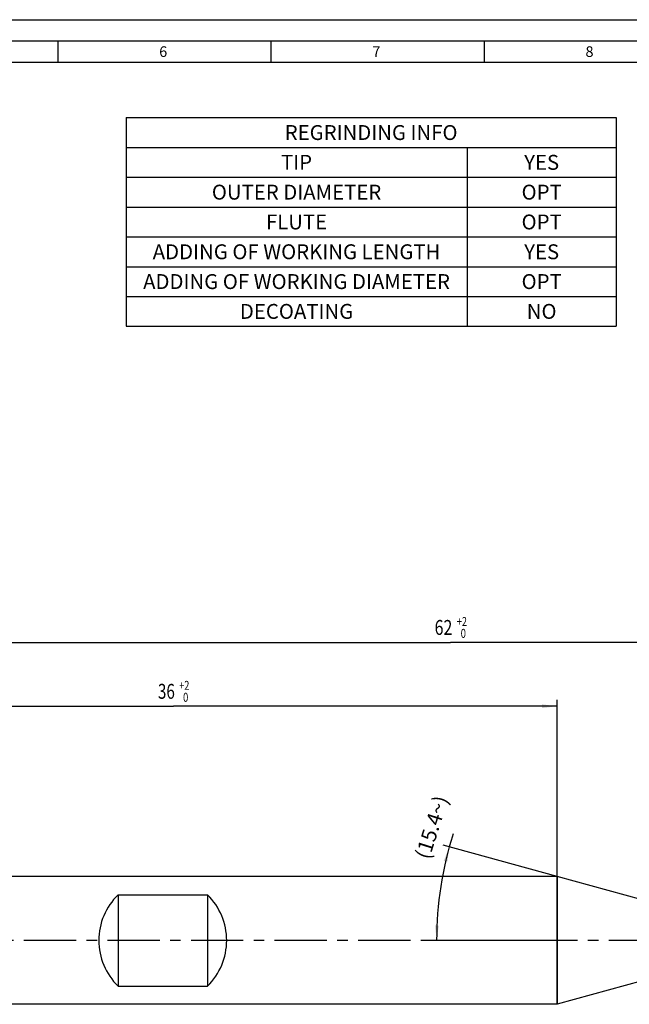
# Model space of a CAD drawing. Units: millimetres. Extents: x 0 to 594, y 0 to 420.
# Drawn here: x 238 to 381, y 189 to 420 of the extents above; entities that cross this region are included whole.
import ezdxf
from ezdxf.enums import TextEntityAlignment as Align

# ---------------------------------------------------------------- set-up
doc = ezdxf.new("R2010")
doc.units = ezdxf.units.MM
doc.header["$LTSCALE"] = 32.67
doc.linetypes.add('CENTER', pattern=[0.6, 0.375, -0.075, 0.075, -0.075])
doc.layers.get('0').update_dxf_attribs({"linetype": 'CONTINUOUS'})
for name, color, linetype in [('608039963-000-00-ED1_FORMAT', 7, 'CONTINUOUS'), ('608039963-000-00-ED1_TABLE', 7, 'CONTINUOUS'), ('OPTIMILL_HARDENED_SCM_102_10_CL', 7, 'CONTINUOUS'), ('OPTIMILL_HARDENED_SCM_102_1_DIM', 7, 'CONTINUOUS'), ('OPTIMILL_HARDENED_SCM_102__AXIS', 7, 'CONTINUOUS')]:
    doc.layers.add(name, color=color, linetype=linetype)
doc.styles.get("Standard").update_dxf_attribs({"font": 'TXT.SHX', "width": 0.7})
doc.styles.add('TEXTSTYLE_2', font='TXT.SHX', dxfattribs={"width": 0.6})
doc.dimstyles.new('DIMSTYLE_1', dxfattribs={"dimtxt": 3.5, "dimasz": 3.5, "dimexe": 1.5, "dimexo": 0, "dimgap": 0.875, "dimtad": 1, "dimdec": 3, "dimlfac": 0.2, "dimdsep": 46, "dimtxsty": 'STANDARD', "dimblk": '_FILLED', "dimblk1": '_FILLED', "dimblk2": '_FILLED', "dimcen": 0.09, "dimclrt": 2, "dimadec": 3, "dimazin": 2, "dimtol": 1, "dimtp": 2, "dimtfac": 0.6, "dimtdec": 3, "dimtofl": 0, "dimtmove": 0, "dimatfit": 3, "dimldrblk": '_FILLED', "dimfxl": 1, "dimtolj": 1, "dimarcsym": 0})
doc.dimstyles.new('DIMSTYLE_7', dxfattribs={"dimtxt": 3.5, "dimasz": 3.5, "dimexe": 1.5, "dimexo": 0, "dimgap": 3.5, "dimtad": 1, "dimdec": 1, "dimlfac": 0.2, "dimdsep": 46, "dimtxsty": 'STANDARD', "dimblk": '_FILLED', "dimblk1": '_FILLED', "dimblk2": '_FILLED', "dimcen": 0.09, "dimclrt": 2, "dimaunit": 1, "dimadec": 3, "dimazin": 2, "dimtp": 0.005, "dimtm": 0.005, "dimtfac": 1, "dimtdec": 1, "dimtofl": 0, "dimtmove": 0, "dimatfit": 3, "dimldrblk": '_FILLED', "dimfxl": 1, "dimtolj": 1, "dimarcsym": 0})

# ---------------------------------------------------------------- blocks, each defined once
blk = doc.blocks.new('_FILLED')
at = {"color": 0, "linetype": 'BYBLOCK'}
blk.add_solid([(0, 0), (-1, 0.125), (-1, -0.125)], dxfattribs=at)
blk = doc.blocks.new('*D0')
at = {"layer": 'OPTIMILL_HARDENED_SCM_102_1_DIM', "color": 3, "linetype": 'CONTINUOUS'}
for p, q in [((184.12, 212.28), (184.12, 275.28)), ((494.12, 213.78), (494.12, 275.28)), ((184.12, 273.78), (339.12, 273.78)), ((494.12, 273.78), (339.12, 273.78))]:
    blk.add_line(p, q, dxfattribs=at)
at = {"layer": 'OPTIMILL_HARDENED_SCM_102_1_DIM', "color": 3, "linetype": 'CONTINUOUS', "xscale": 3.5, "yscale": 3.5, "zscale": 3.5, "rotation": 180}
blk.add_blockref('_FILLED', (184.12, 273.78), dxfattribs=at)
at = {"layer": 'OPTIMILL_HARDENED_SCM_102_1_DIM', "color": 3, "linetype": 'CONTINUOUS', "xscale": 3.5, "yscale": 3.5, "zscale": 3.5}
blk.add_blockref('_FILLED', (494.12, 273.78), dxfattribs=at)
at = {"layer": 'OPTIMILL_HARDENED_SCM_102_1_DIM', "color": 2, "linetype": 'CONTINUOUS', "width": 0.785714}
blk.add_text('62', height=3.5, dxfattribs=at).set_placement((337.47, 275.53), align=Align.CENTER)
at = {"layer": 'OPTIMILL_HARDENED_SCM_102_1_DIM', "color": 2, "linetype": 'CONTINUOUS', "style": 'TEXTSTYLE_2'}
for s, width, p in [('+2', 0.75, (341.79, 277.63)), (' 0', 0.785714, (341.87, 274.83))]:
    blk.add_text(s, height=2.1, dxfattribs=dict(at, width=width)).set_placement(p, align=Align.CENTER)
blk = doc.blocks.new('*D2')
at = {"layer": 'OPTIMILL_HARDENED_SCM_102_1_DIM', "color": 3, "linetype": 'CONTINUOUS'}
for p, q in [((184.12, 212.28), (184.12, 260.28)), ((364.12, 188.78), (364.12, 260.28)), ((184.12, 258.78), (274.12, 258.78)), ((364.12, 258.78), (274.12, 258.78))]:
    blk.add_line(p, q, dxfattribs=at)
at = {"layer": 'OPTIMILL_HARDENED_SCM_102_1_DIM', "color": 3, "linetype": 'CONTINUOUS', "xscale": 3.5, "yscale": 3.5, "zscale": 3.5, "rotation": 180}
blk.add_blockref('_FILLED', (184.12, 258.78), dxfattribs=at)
at = {"layer": 'OPTIMILL_HARDENED_SCM_102_1_DIM', "color": 3, "linetype": 'CONTINUOUS', "xscale": 3.5, "yscale": 3.5, "zscale": 3.5}
blk.add_blockref('_FILLED', (364.12, 258.78), dxfattribs=at)
at = {"layer": 'OPTIMILL_HARDENED_SCM_102_1_DIM', "color": 2, "linetype": 'CONTINUOUS', "width": 0.75}
blk.add_text('36', height=3.5, dxfattribs=at).set_placement((272.47, 260.53), align=Align.CENTER)
at = {"layer": 'OPTIMILL_HARDENED_SCM_102_1_DIM', "color": 2, "linetype": 'CONTINUOUS', "style": 'TEXTSTYLE_2'}
for s, width, p in [('+2', 0.75, (276.67, 262.63)), (' 0', 0.785714, (276.74, 259.83))]:
    blk.add_text(s, height=2.1, dxfattribs=dict(at, width=width)).set_placement(p, align=Align.CENTER)
blk = doc.blocks.new('*D9')
at = {"layer": 'OPTIMILL_HARDENED_SCM_102_1_DIM', "color": 3, "linetype": 'CONTINUOUS'}
for p, q in [((364.12, 218.78), (337.38, 226.13)), ((361.12, 203.78), (334.36, 203.78))]:
    blk.add_line(p, q, dxfattribs=at)
blk.add_arc((418.66, 203.78), 82.8, 162.4268, 180, dxfattribs=at)
for points in [[(338.39, 222.23), (338.82, 225.74), (337.54, 222.45)], [(335.5, 207.29), (335.86, 203.78), (336.37, 207.27)]]:
    blk.add_solid(points, dxfattribs=at)
at = {"layer": 'OPTIMILL_HARDENED_SCM_102_1_DIM', "color": 2, "linetype": 'CONTINUOUS', "insert": (333.05, 230.89), "char_height": 3.5, "width": 21.875, "attachment_point": 2, "rotation": 72.4268, "line_spacing_factor": 0.9}
blk.add_mtext('(15.4\\fgdt;{\\fgdt;~}\\fTXT.SHX;)', dxfattribs=at)
blk = doc.blocks.new('TABLE_BL0', base_point=(320.5, 372.5))
at = {"layer": '608039963-000-00-ED1_TABLE', "color": 3, "linetype": 'CONTINUOUS'}
for p, q in [((263, 397), (378, 397)), ((263, 397), (263, 348)), ((378, 397), (378, 348)), ((263, 390), (378, 390)), ((343, 390), (343, 348)), ((263, 383), (378, 383)), ((263, 376), (378, 376)), ((263, 369), (378, 369)), ((263, 362), (378, 362)), ((263, 355), (378, 355)), ((263, 348), (378, 348))]:
    blk.add_line(p, q, dxfattribs=at)
at = {"layer": '608039963-000-00-ED1_TABLE', "color": 2, "linetype": 'CONTINUOUS', "char_height": 3.5, "attachment_point": 2, "line_spacing_factor": 0.9}
for s, insert, width in [('REGRINDING INFO', (320.5, 395.25), 60.5), ('TIP', (303, 388.25), 13), ('YES', (360.5, 388.25), 12.375), ('OUTER DIAMETER', (303, 381.25), 59), ('OPT', (360.5, 381.25), 12.75), ('FLUTE', (303, 374.25), 20.5), ('OPT', (360.5, 374.25), 12.75), ('ADDING OF WORKING LENGTH', (303, 367.25), 102), ('YES', (360.5, 367.25), 12.375), ('ADDING OF WORKING DIAMETER', (303, 360.25), 111.25), ('OPT', (360.5, 360.25), 12.75), ('DECOATING', (303, 353.25), 38.625), ('NO', (360.5, 353.25), 8.25)]:
    blk.add_mtext(s, dxfattribs=dict(at, insert=insert, width=width))

msp = doc.modelspace()

# ---------------------------------------------------------------- linework, layer by layer
at = {"layer": '608039963-000-00-ED1_FORMAT', "color": 3, "linetype": 'CONTINUOUS'}
for p, q in [((0, 420), (594, 420)), ((5, 415), (589, 415)), ((247, 415), (247, 410)), ((297, 415), (297, 410)), ((347, 415), (347, 410))]:
    msp.add_line(p, q, dxfattribs=at)
at = {"layer": '608039963-000-00-ED1_FORMAT', "color": 7, "linetype": 'CONTINUOUS'}
msp.add_line((10, 410), (584, 410), dxfattribs=at)
at = {"layer": 'OPTIMILL_HARDENED_SCM_102_10_CL', "color": 7, "linetype": 'CONTINUOUS'}
for p, q in [((364.1172, 218.7797), (190.6172, 218.7797)), ((384.1172, 213.2797), (364.1172, 218.7797)), ((364.1172, 218.7797), (364.1172, 188.7797)), ((261.1172, 214.4918), (261.1172, 193.0675)), ((261.1172, 214.4918), (282.1172, 214.4918)), ((282.1172, 214.4918), (282.1172, 193.0675)), ((384.1172, 194.2797), (364.1172, 188.7797)), ((261.1172, 193.0675), (282.1172, 193.0675)), ((364.1172, 188.7797), (190.6172, 188.7797))]:
    msp.add_line(p, q, dxfattribs=at)
for major_axis, start_param, end_param in [((15, 0), 2.34619382, 3.93699148), ((0, 15), -2.36619516, -0.7753975)]:
    msp.add_ellipse((271.6172, 203.7797), major_axis=major_axis, ratio=1, start_param=start_param, end_param=end_param, dxfattribs=at)
at = {"layer": 'OPTIMILL_HARDENED_SCM_102__AXIS', "color": 1, "linetype": 'CENTER'}
msp.add_line((506.1172, 203.7797), (172.1172, 203.7797), dxfattribs=at)

# ---------------------------------------------------------------- block references
msp.add_blockref('TABLE_BL0', (320.5, 372.5))

# ---------------------------------------------------------------- texts
at = {"layer": '608039963-000-00-ED1_FORMAT', "color": 2, "linetype": 'CONTINUOUS', "char_height": 2.5, "width": 3.660714, "attachment_point": 1, "line_spacing_factor": 0.9}
for s, insert in [('6', (270.7798, 413.75)), ('7', (320.7798, 413.75)), ('8', (370.7798, 413.75))]:
    msp.add_mtext(s, dxfattribs=dict(at, insert=insert))

# ---------------------------------------------------------------- dimensions: what is measured, and where the dimension line sits
at = {"layer": 'OPTIMILL_HARDENED_SCM_102_1_DIM', "color": 3, "linetype": 'CONTINUOUS'}
for base, p2, picture, middle in [((494.1172, 273.7797), (494.1172, 213.7797), '*D0', (339.1172, 273.7797)), ((364.1172, 258.7797), (364.1172, 188.7797), '*D2', (274.1172, 258.7797))]:
    dim = msp.add_linear_dim(base=base, p1=(184.1172, 212.2797), p2=p2, dimstyle='DIMSTYLE_1', dxfattribs=at)
    dim.commit()
    dim.dimension.update_dxf_attribs({"geometry": picture, "text_midpoint": middle, "dimtype": 160})
dim = msp.add_angular_dim_2l(base=(336.6047, 214.85705), line1=((364.9156, 218.56014), (364.11722, 218.77969)), line2=((361.94524, 203.77969), (361.11722, 203.77969)), text='(<>)', dimstyle='DIMSTYLE_7', dxfattribs=at)
dim.commit()
dim.dimension.update_dxf_attribs({"geometry": '*D9', "text_midpoint": (339.72461, 228.77969), "dimtype": 162})

doc.saveas('drawing.dxf')
